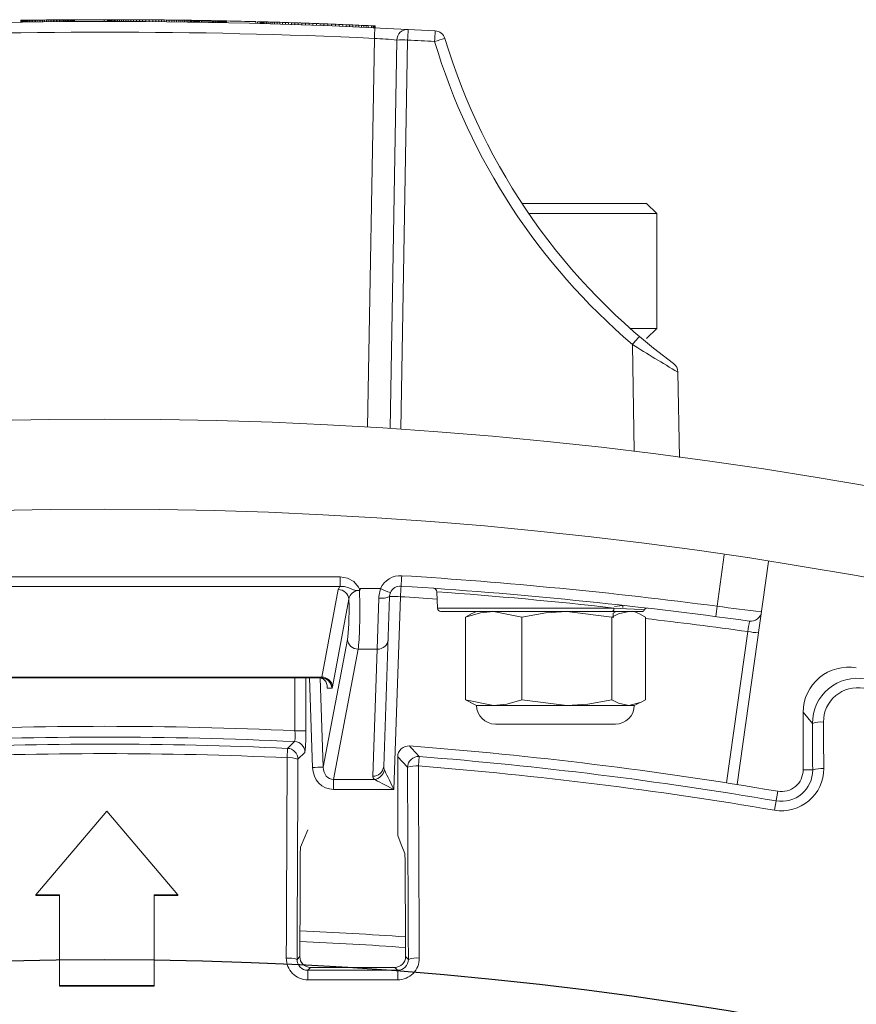
# Model space of a CAD drawing. Units: inches. Extents: x 0.5 to 17, y -0.1 to 10.5.
# Drawn here: x 3.1 to 3.2, y 6.7 to 6.7 of the extents above; entities that cross this region are included whole.
import ezdxf

# ---------------------------------------------------------------- set-up
doc = ezdxf.new("R2010")
doc.units = ezdxf.units.IN
doc.header["$LTSCALE"] = 0.25
doc.header["$MEASUREMENT"] = 0
doc.layers.add('TANK', color=4, linetype='Continuous')

msp = doc.modelspace()

# ---------------------------------------------------------------- linework, layer by layer
at = {"linetype": 'Continuous', "lineweight": 18}
for p, q in [((3.11718978785893, 6.727869937376698), (3.11719262919226, 6.727869978481346)), ((3.11718978785893, 6.727765770710032), (3.11718978785893, 6.727869937376698)), ((3.11719262919226, 6.727869978481346), (3.117202573858926, 6.727870122158301)), ((3.11719262919226, 6.72776581181468), (3.11719262919226, 6.727869978481346)), ((3.117202573858926, 6.727870122158301), (3.117219621858926, 6.727870367776536)), ((3.117202573858926, 6.727765955491636), (3.117202573858926, 6.727870122158301)), ((3.117219621858926, 6.727870367776536), (3.117242352525594, 6.727870693921317)), ((3.117219621858926, 6.727766201109868), (3.117219621858926, 6.727870367776536)), ((3.117242352525594, 6.727870693921317), (3.117269345192259, 6.72787107921999)), ((3.117242352525594, 6.727766527254651), (3.117242352525594, 6.727870693921317)), ((3.117269345192259, 6.72787107921999), (3.117306282525593, 6.727871602955093)), ((3.117269345192259, 6.727766912553324), (3.117269345192259, 6.72787107921999)), ((3.117306282525593, 6.727871602955093), (3.117347481858928, 6.7278721823284)), ((3.117306282525593, 6.727767436288424), (3.117306282525593, 6.727871602955093)), ((3.117347481858928, 6.7278721823284), (3.117395784525595, 6.727872855157258)), ((3.117347481858928, 6.727768015661734), (3.117347481858928, 6.7278721823284)), ((3.117395784525595, 6.727872855157258), (3.117448349192262, 6.72787357945966)), ((3.117395784525595, 6.727768688490591), (3.117395784525595, 6.727872855157258)), ((3.117448349192262, 6.72787357945966), (3.117508017192261, 6.727874391670784)), ((3.117448349192262, 6.727769412792995), (3.117448349192262, 6.72787357945966)), ((3.117508017192261, 6.727874391670784), (3.117570526525594, 6.727875231188479)), ((3.117508017192261, 6.727770225004118), (3.117508017192261, 6.727874391670784)), ((3.117570526525594, 6.727771064521813), (3.117570526525594, 6.727875231188479)), ((3.117638718525594, 6.727771967090219), (3.117638718525594, 6.727876133756888)), ((3.117711172525592, 6.727877077564843), (3.117786467858927, 6.727878041822839)), ((3.117711172525592, 6.727772910898177), (3.117711172525592, 6.727877077564843)), ((3.117786467858927, 6.727878041822839), (3.117867445858927, 6.727879060015566)), ((3.117786467858927, 6.727773875156171), (3.117786467858927, 6.727878041822839)), ((3.117867445858927, 6.727879060015566), (3.117951265192261, 6.72788009337039)), ((3.117867445858927, 6.7277748933489), (3.117867445858927, 6.727879060015566)), ((3.117951265192261, 6.72788009337039), (3.118037925858928, 6.727881139760203)), ((3.117951265192261, 6.727775926703724), (3.117951265192261, 6.72788009337039)), ((3.118037925858928, 6.727881139760203), (3.118134531192261, 6.72788227987106)), ((3.118037925858928, 6.727776973093536), (3.118037925858928, 6.727881139760203)), ((3.118134531192261, 6.72788227987106), (3.118235398525595, 6.727883440628687)), ((3.118134531192261, 6.727778113204394), (3.118134531192261, 6.72788227987106)), ((3.118235398525595, 6.727883440628687), (3.118339107192259, 6.727884602499845)), ((3.118235398525595, 6.72777927396202), (3.118235398525595, 6.727883440628687)), ((3.118339107192259, 6.727884602499845), (3.118445657192261, 6.727885762852899)), ((3.118339107192259, 6.72778043583318), (3.118339107192259, 6.727884602499845)), ((3.118445657192261, 6.727885762852899), (3.118553627858926, 6.727886904197788)), ((3.118445657192261, 6.727781596186233), (3.118445657192261, 6.727885762852899)), ((3.118553627858926, 6.727886904197788), (3.118663019192258, 6.727888025164823)), ((3.118553627858926, 6.727782737531118), (3.118553627858926, 6.727886904197788)), ((3.118663019192258, 6.727888025164823), (3.118773831192261, 6.727889124366309)), ((3.118663019192258, 6.727783858498156), (3.118663019192258, 6.727888025164823)), ((3.118773831192261, 6.727889124366309), (3.118874698525595, 6.72789009313794)), ((3.118773831192261, 6.727784957699643), (3.118773831192261, 6.727889124366309)), ((3.118874698525595, 6.72789009313794), (3.118971303858928, 6.727890992578202)), ((3.118874698525595, 6.727785926471274), (3.118874698525595, 6.72789009313794)), ((3.118971303858928, 6.727890992578202), (3.119065067858926, 6.727891838993861)), ((3.118971303858928, 6.727786825911537), (3.118971303858928, 6.727890992578202)), ((3.119065067858926, 6.727891838993861), (3.119155990525595, 6.727892634764547)), ((3.119065067858926, 6.727787672327195), (3.119065067858926, 6.727891838993861)), ((3.119155990525595, 6.727892634764547), (3.119245492525593, 6.727893394063855)), ((3.119155990525595, 6.727788468097881), (3.119155990525595, 6.727892634764547)), ((3.119245492525593, 6.727893394063855), (3.119332153192261, 6.727894106534002)), ((3.119245492525593, 6.72778922739719), (3.119245492525593, 6.727893394063855)), ((3.119332153192261, 6.727894106534002), (3.119415972525594, 6.72789477437426)), ((3.119332153192261, 6.727789939867337), (3.119332153192261, 6.727894106534002)), ((3.119415972525594, 6.72789477437426), (3.119496950525591, 6.727895399711765)), ((3.119415972525594, 6.727790607707592), (3.119415972525594, 6.72789477437426)), ((3.119496950525591, 6.727895399711765), (3.11957508719226, 6.727895984601528)), ((3.119496950525591, 6.727791233045096), (3.119496950525591, 6.727895399711765)), ((3.11957508719226, 6.727895984601528), (3.119650382525595, 6.727896531026434)), ((3.11957508719226, 6.72779181793486), (3.11957508719226, 6.727895984601528)), ((3.119650382525595, 6.727792364359768), (3.119650382525595, 6.727896531026434)), ((3.119721415858926, 6.727792864383321), (3.119721415858926, 6.727897031049987)), ((3.119791028525594, 6.727897506499749), (3.119857799858927, 6.727897948988555)), ((3.119791028525594, 6.727793339833084), (3.119791028525594, 6.727897506499749)), ((3.119857799858927, 6.727897948988555), (3.119923150525594, 6.727898369210889)), ((3.119857799858927, 6.727793782321886), (3.119857799858927, 6.727897948988555)), ((3.119923150525594, 6.727898369210889), (3.11998850119226, 6.727898776719648)), ((3.119923150525594, 6.727794202544223), (3.119923150525594, 6.727898369210889)), ((3.11998850119226, 6.727898776719648), (3.120051010525593, 6.727899154614237)), ((3.11998850119226, 6.727794610052984), (3.11998850119226, 6.727898776719648)), ((3.120051010525593, 6.727899154614237), (3.120112099192259, 6.727899512681851)), ((3.120051010525593, 6.727794987947568), (3.120051010525593, 6.727899154614237)), ((3.120112099192259, 6.727899512681851), (3.120168925858927, 6.727899835794317)), ((3.120112099192259, 6.727795346015184), (3.120112099192259, 6.727899512681851)), ((3.120168925858927, 6.727899835794317), (3.120224331858925, 6.727900141573297)), ((3.120168925858927, 6.727795669127651), (3.120168925858927, 6.727899835794317)), ((3.120224331858925, 6.727900141573297), (3.120276896525592, 6.727900423223761)), ((3.120224331858925, 6.727795974906632), (3.120224331858925, 6.727900141573297)), ((3.120295365192259, 6.727900520229369), (3.120276896525592, 6.727900423223761)), ((3.120276896525592, 6.727796256557095), (3.120276896525592, 6.727900423223761)), ((3.120295365192259, 6.727796353562701), (3.120295365192259, 6.727900520229369)), ((3.121994482525594, 6.727800934351105), (3.121994482525594, 6.727905101017772)), ((3.122199058525592, 6.727800906233923), (3.122199058525592, 6.72790507290059)), ((3.122199058525592, 6.72790507290059), (3.122203320525593, 6.727905070990063)), ((3.122203320525593, 6.727800904323398), (3.122203320525593, 6.727905070990063)), ((3.122203320525593, 6.727905070990063), (3.122213265192261, 6.727905066321891)), ((3.122213265192261, 6.727800899655225), (3.122213265192261, 6.727905066321891)), ((3.122213265192261, 6.727905066321891), (3.122231733858928, 6.727905056871395)), ((3.122231733858928, 6.727800890204725), (3.122231733858928, 6.727905056871395)), ((3.122231733858928, 6.727905056871395), (3.122257305858927, 6.727905042109871)), ((3.122257305858927, 6.727800875443206), (3.122257305858927, 6.727905042109871)), ((3.122257305858927, 6.727905042109871), (3.12228998119226, 6.72790502041518)), ((3.12228998119226, 6.727800853748515), (3.12228998119226, 6.72790502041518)), ((3.12228998119226, 6.72790502041518), (3.122334021858926, 6.727904986145854)), ((3.122334021858926, 6.727800819479189), (3.122334021858926, 6.727904986145854)), ((3.122334021858926, 6.727904986145854), (3.122385165858926, 6.727904939103634)), ((3.122385165858926, 6.727800772436964), (3.122385165858926, 6.727904939103634)), ((3.122385165858926, 6.727904939103634), (3.122446254525592, 6.727904872709799)), ((3.122446254525592, 6.727800706043133), (3.122446254525592, 6.727904872709799)), ((3.122515867192259, 6.727800616843112), (3.122515867192259, 6.727904783509778)), ((3.122515867192259, 6.727904783509778), (3.122594003858925, 6.727904666204533)), ((3.122594003858925, 6.727800499537867), (3.122594003858925, 6.727904666204533)), ((3.122594003858925, 6.727904666204533), (3.122680664525593, 6.727904514846162)), ((3.122680664525593, 6.727800348179493), (3.122680664525593, 6.727904514846162)), ((3.122680664525593, 6.727904514846162), (3.122777269858926, 6.727904319767811)), ((3.122777269858926, 6.727800153101145), (3.122777269858926, 6.727904319767811)), ((3.122777269858926, 6.727904319767811), (3.12288239919226, 6.727904075910703)), ((3.12288239919226, 6.727799909244034), (3.12288239919226, 6.727904075910703)), ((3.12288239919226, 6.727904075910703), (3.12299747319226, 6.727903771270809)), ((3.12299747319226, 6.727799604604143), (3.12299747319226, 6.727903771270809)), ((3.12299747319226, 6.727903771270809), (3.123122491858926, 6.727903395628398)), ((3.123122491858926, 6.727799228961732), (3.123122491858926, 6.727903395628398)), ((3.123122491858926, 6.727903395628398), (3.123256034525593, 6.727902942981259)), ((3.123256034525593, 6.727798776314593), (3.123256034525593, 6.727902942981259)), ((3.123256034525593, 6.727902942981259), (3.123399521858925, 6.727902397461974)), ((3.123399521858925, 6.727798230795307), (3.123399521858925, 6.727902397461974)), ((3.123399521858925, 6.727902397461974), (3.123545850525591, 6.727901778019333)), ((3.123545850525591, 6.727797611352663), (3.123545850525591, 6.727901778019333)), ((3.123545850525591, 6.727901778019333), (3.123700703192259, 6.727901053074787)), ((3.123700703192259, 6.727796886408122), (3.123700703192259, 6.727901053074787)), ((3.123700703192259, 6.727901053074787), (3.123864079858926, 6.727900210839906)), ((3.123864079858926, 6.727796044173238), (3.123864079858926, 6.727900210839906)), ((3.123864079858926, 6.727900210839906), (3.124037401192258, 6.727899230477883)), ((3.124037401192258, 6.727795063811217), (3.124037401192258, 6.727899230477883)), ((3.124037401192258, 6.727899230477883), (3.124220667192258, 6.727898096594841)), ((3.124220667192258, 6.727793929928175), (3.124220667192258, 6.727898096594841)), ((3.124220667192258, 6.727898096594841), (3.12441245719226, 6.727896802904758)), ((3.12441245719226, 6.727792636238092), (3.12441245719226, 6.727896802904758)), ((3.12441245719226, 6.727896802904758), (3.124614191858925, 6.727895323967413)), ((3.124614191858925, 6.727791157300747), (3.124614191858925, 6.727895323967413)), ((3.124614191858925, 6.727895323967413), (3.12482445052559, 6.727893653597973)), ((3.12482445052559, 6.727789486931306), (3.12482445052559, 6.727893653597973)), ((3.12482445052559, 6.727893653597973), (3.124992089192261, 6.727892227518705)), ((3.124992089192261, 6.727788060852037), (3.124992089192261, 6.727892227518705)), ((3.124992089192261, 6.727892227518705), (3.125154045192261, 6.727890770322919)), ((3.125154045192261, 6.727786603656251), (3.125154045192261, 6.727890770322919)), ((3.125154045192261, 6.727890770322919), (3.125313159858926, 6.727889262645696)), ((3.125313159858926, 6.72778509597903), (3.125313159858926, 6.727889262645696)), ((3.125313159858926, 6.727889262645696), (3.125466591858928, 6.727887737429618)), ((3.125466591858928, 6.727783570762951), (3.125466591858928, 6.727887737429618)), ((3.125466591858928, 6.727887737429618), (3.125614341192257, 6.727886202461182)), ((3.125614341192257, 6.727782035794517), (3.125614341192257, 6.727886202461182)), ((3.125614341192257, 6.727886202461182), (3.125766352525591, 6.727884555382669)), ((3.125766352525591, 6.727780388716003), (3.125766352525591, 6.727884555382669)), ((3.125766352525591, 6.727884555382669), (3.125911260525594, 6.727882921220021)), ((3.125911260525594, 6.727778754553355), (3.125911260525594, 6.727882921220021)), ((3.125911260525594, 6.727882921220021), (3.126050485858926, 6.727881292252674)), ((3.126050485858926, 6.727777125586008), (3.126050485858926, 6.727881292252674)), ((3.126050485858926, 6.727881292252674), (3.126184028525593, 6.727879675546577)), ((3.126184028525593, 6.727775508879911), (3.126184028525593, 6.727879675546577)), ((3.126184028525593, 6.727879675546577), (3.126310467858925, 6.727878095898689)), ((3.126310467858925, 6.727773929232021), (3.126310467858925, 6.727878095898689)), ((3.126310467858925, 6.727878095898689), (3.126429803858926, 6.727876561330819)), ((3.126429803858926, 6.727772394664154), (3.126429803858926, 6.727876561330819)), ((3.126429803858926, 6.727876561330819), (3.126542036525592, 6.727875079414274)), ((3.126542036525592, 6.727770912747609), (3.126542036525592, 6.727875079414274)), ((3.126542036525592, 6.727875079414274), (3.12664574519226, 6.72787367670735)), ((3.12664574519226, 6.727769510040686), (3.12664574519226, 6.72787367670735)), ((3.12664574519226, 6.72787367670735), (3.12674377119226, 6.727872321419905)), ((3.12674377119226, 6.727768154753238), (3.12674377119226, 6.727872321419905)), ((3.12674377119226, 6.727872321419905), (3.126833273192258, 6.727871058995202)), ((3.126833273192258, 6.727766892328535), (3.126833273192258, 6.727871058995202)), ((3.126833273192258, 6.727871058995202), (3.126915671858928, 6.727869875674652)), ((3.126915671858928, 6.727765709007986), (3.126915671858928, 6.727869875674652)), ((3.126989546525593, 6.727764630911787), (3.126989546525593, 6.727868797578452)), ((3.127060579858927, 6.727763578955603), (3.127060579858927, 6.727867745622269)), ((3.127060579858927, 6.727867745622269), (3.127120247858926, 6.727866850367857)), ((3.127120247858926, 6.727762683701192), (3.127120247858926, 6.727866850367857)), ((3.127120247858926, 6.727866850367857), (3.127171391858926, 6.727866074568899)), ((3.127171391858926, 6.727761907902233), (3.127171391858926, 6.727866074568899)), ((3.127171391858926, 6.727866074568899), (3.127211170525594, 6.727865465784719)), ((3.127211170525594, 6.727761299118053), (3.127211170525594, 6.727865465784719)), ((3.127211170525594, 6.727865465784719), (3.127239583858927, 6.727865028054043)), ((3.127239583858927, 6.727760861387374), (3.127239583858927, 6.727865028054043)), ((3.127239583858927, 6.727865028054043), (3.127245266525595, 6.72786494018673)), ((3.127245266525595, 6.727760773552755), (3.127245266525595, 6.727864940219423)), ((3.127245266525595, 6.727864940219423), (3.127300672525596, 6.727864078792403)), ((3.127300672525596, 6.727759912125734), (3.127300672525596, 6.727864078792403)), ((3.127300672525596, 6.727864078792403), (3.127356078525594, 6.727863208223948)), ((3.127356078525594, 6.727759041557283), (3.127356078525594, 6.727863208223948)), ((3.127356078525594, 6.727863208223948), (3.127412905192262, 6.727862305837121)), ((3.127412905192262, 6.727758139170456), (3.127412905192262, 6.727862305837121)), ((3.127412905192262, 6.727862305837121), (3.12746831119226, 6.727861416751192)), ((3.12746831119226, 6.727757250084522), (3.12746831119226, 6.727861416751192)), ((3.12746831119226, 6.727861416751192), (3.127516613858926, 6.727860634191869)), ((3.127516613858926, 6.727756467525204), (3.127516613858926, 6.727860634191869)), ((3.127516613858926, 6.727860634191869), (3.127613219192259, 6.727859048229348)), ((3.127613219192259, 6.727754881562683), (3.127613219192259, 6.727859048229348)), ((3.127613219192259, 6.727859048229348), (3.127661521858926, 6.727858244826052)), ((3.127661521858926, 6.727754078159385), (3.127661521858926, 6.727858244826052)), ((3.127661521858926, 6.727858244826052), (3.127760968525592, 6.727856568882315)), ((3.127760968525592, 6.727752402215649), (3.127760968525592, 6.727856568882315)), ((3.127760968525592, 6.727856568882315), (3.127851891192261, 6.727855010817672)), ((3.127851891192261, 6.727750844151006), (3.127851891192261, 6.727855010817672)), ((3.127851891192261, 6.727855010817672), (3.127939972525592, 6.727853477965022)), ((3.127939972525592, 6.727749311298356), (3.127939972525592, 6.727853477965022)), ((3.127939972525592, 6.727853477965022), (3.128023791858926, 6.727851997827417)), ((3.128023791858926, 6.727747831160752), (3.128023791858926, 6.727851997827417)), ((3.128023791858926, 6.727851997827417), (3.128104769858925, 6.727850547992285)), ((3.128104769858925, 6.72774638132562), (3.128104769858925, 6.727850547992285)), ((3.128104769858925, 6.727850547992285), (3.128182906525591, 6.727849130515078)), ((3.128182906525591, 6.727744963848409), (3.128182906525591, 6.727849130515078)), ((3.128182906525591, 6.727849130515078), (3.128258201858927, 6.727847747379162)), ((3.128258201858927, 6.727743580712497), (3.128258201858927, 6.727847747379162)), ((3.128330655858928, 6.727742233829158), (3.128330655858928, 6.727846400495827)), ((3.128400268525592, 6.727740925037597), (3.128400268525592, 6.727845091704264)), ((3.128400268525592, 6.727845091704264), (3.128467039858926, 6.727843822771577)), ((3.128467039858926, 6.727739656104911), (3.128467039858926, 6.727843822771577)), ((3.128467039858926, 6.727843822771577), (3.128530969858925, 6.727842595392776)), ((3.128530969858925, 6.727738428726109), (3.128530969858925, 6.727842595392776)), ((3.128530969858925, 6.727842595392776), (3.128592058525594, 6.727841411190767)), ((3.128592058525594, 6.727737244524099), (3.128592058525594, 6.727841411190767)), ((3.128592058525594, 6.727841411190767), (3.128650305858926, 6.727840271716353)), ((3.128650305858926, 6.727736105049688), (3.128650305858926, 6.727840271716353)), ((3.128650305858926, 6.727840271716353), (3.128705711858927, 6.727839178448241)), ((3.128705711858927, 6.727735011781575), (3.128705711858927, 6.727839178448241)), ((3.128705711858927, 6.727839178448241), (3.128759697192258, 6.727838104417845)), ((3.128759697192258, 6.727733937751179), (3.128759697192258, 6.727838104417845)), ((3.128759697192258, 6.727838104417845), (3.12881510319226, 6.727836993097162)), ((3.12881510319226, 6.727732826430496), (3.12881510319226, 6.727836993097162)), ((3.12881510319226, 6.727836993097162), (3.128867667858927, 6.727835930314973)), ((3.128867667858927, 6.727731763648308), (3.128867667858927, 6.727835930314973)), ((3.128867667858927, 6.727835930314973), (3.128918811858927, 6.727834888357313)), ((3.128918811858927, 6.727730721690644), (3.128918811858927, 6.727834888357313)), ((3.128918811858927, 6.727834888357313), (3.128967114525594, 6.72783389713225)), ((3.128967114525594, 6.727729730465582), (3.128967114525594, 6.72783389713225)), ((3.128967114525594, 6.72783389713225), (3.129013996525593, 6.727832928414859)), ((3.129013996525593, 6.727728761748191), (3.129013996525593, 6.727832928414859)), ((3.129013996525593, 6.727832928414859), (3.129059457858926, 6.727831982800248)), ((3.129059457858926, 6.727727816133583), (3.129059457858926, 6.727831982800248)), ((3.129077926525593, 6.727831596885844), (3.129059457858926, 6.727831982800248)), ((3.129077926525593, 6.727727430219178), (3.129077926525593, 6.727831596885844)), ((3.130768519858925, 6.727687800512451), (3.130768519858925, 6.727791967179119)), ((3.130865125192262, 6.727685278756329), (3.130865125192262, 6.727789445422999)), ((3.131031343192259, 6.727680874763879), (3.131031343192259, 6.727785041430545)), ((3.131031343192259, 6.727785041430545), (3.131042708525595, 6.727784737295696)), ((3.131042708525595, 6.727680570629031), (3.131042708525595, 6.727784737295696)), ((3.131042708525595, 6.727784737295696), (3.131068280525593, 6.727784051584918)), ((3.131068280525593, 6.727679884918249), (3.131068280525593, 6.727784051584918)), ((3.131068280525593, 6.727784051584918), (3.131106638525594, 6.727783019364971)), ((3.131106638525594, 6.727678852698303), (3.131106638525594, 6.727783019364971)), ((3.131106638525594, 6.727783019364971), (3.131157782525595, 6.727781636251257)), ((3.131157782525595, 6.727677469584591), (3.131157782525595, 6.727781636251257)), ((3.131157782525595, 6.727781636251257), (3.131221712525594, 6.727779896397545)), ((3.131221712525594, 6.727675729730876), (3.131221712525594, 6.727779896397545)), ((3.131221712525594, 6.727779896397545), (3.131298428525593, 6.727777792495868)), ((3.131298428525593, 6.7276736258292), (3.131298428525593, 6.727777792495868)), ((3.131298428525593, 6.727777792495868), (3.131386509858924, 6.727775355275885)), ((3.131386509858924, 6.727671188609217), (3.131386509858924, 6.727775355275885)), ((3.131386509858924, 6.727775355275885), (3.131485956525591, 6.727772575786985)), ((3.131485956525591, 6.727668409120318), (3.131485956525591, 6.727772575786985)), ((3.131485956525591, 6.727772575786985), (3.131596768525593, 6.72776944392325)), ((3.131596768525593, 6.727665277256583), (3.131596768525593, 6.72776944392325)), ((3.131596768525593, 6.72776944392325), (3.131718945858925, 6.727765948423286)), ((3.131718945858925, 6.727661781756622), (3.131718945858925, 6.727765948423286)), ((3.131718945858925, 6.727765948423286), (3.131852488525595, 6.727762076870063)), ((3.131852488525595, 6.727657910203397), (3.131852488525595, 6.727762076870063)), ((3.131852488525595, 6.727762076870063), (3.131997396525595, 6.727757815690698)), ((3.131997396525595, 6.727653649024033), (3.131997396525595, 6.727757815690698)), ((3.131997396525595, 6.727757815690698), (3.132150828525592, 6.72775323563389)), ((3.132150828525592, 6.727649068967223), (3.132150828525592, 6.72775323563389)), ((3.132150828525592, 6.72775323563389), (3.132315625858926, 6.727748238152362)), ((3.132315625858926, 6.727644071485694), (3.132315625858926, 6.727748238152362)), ((3.132315625858926, 6.727748238152362), (3.132479002525596, 6.727743203840163)), ((3.132479002525596, 6.727639037173495), (3.132479002525596, 6.727743203840163)), ((3.132479002525596, 6.727743203840163), (3.132652323858927, 6.727737776108934)), ((3.132652323858927, 6.727633609442265), (3.132652323858927, 6.727737776108934)), ((3.132652323858927, 6.727737776108934), (3.132832748525594, 6.727732030792929)), ((3.132832748525594, 6.727627864126261), (3.132832748525594, 6.727732030792929)), ((3.132832748525594, 6.727732030792929), (3.133021697192259, 6.727725910006504)), ((3.133021697192259, 6.727621743339839), (3.133021697192259, 6.727725910006504)), ((3.133021697192259, 6.727725910006504), (3.133217749192259, 6.727719446592721)), ((3.133121143858926, 6.72772264578551), (3.133199280525591, 6.727720060354489)), ((3.133217749192259, 6.727615279926056), (3.133217749192259, 6.727719446592721)), ((3.133217749192259, 6.727719446592721), (3.133429428525595, 6.727712339307)), ((3.133281679192262, 6.727717314179346), (3.133366919192259, 6.727714452004669)), ((3.133429428525595, 6.727608172640334), (3.133429428525595, 6.727712339307)), ((3.133429428525595, 6.727712339307), (3.133641107858928, 6.72770509840902)), ((3.133455000525593, 6.727711471663392), (3.133547343858925, 6.727708322271319)), ((3.133547343858925, 6.727708322271319), (3.133636845858927, 6.727705245516975)), ((3.133641107858928, 6.727600931742354), (3.133641107858928, 6.72770509840902)), ((3.133641107858928, 6.72770509840902), (3.133854207858928, 6.7276976739453)), ((3.133727768525596, 6.727702095465342), (3.133821532525594, 6.727698821153722)), ((3.133854207858928, 6.727593507278633), (3.133854207858928, 6.7276976739453)), ((3.133854207858928, 6.7276976739453), (3.134067307858928, 6.727690114052105)), ((3.133918137858927, 6.727695420197849), (3.13401474319226, 6.727691991409156)), ((3.134067307858928, 6.727585947385435), (3.134067307858928, 6.727690114052105)), ((3.134067307858928, 6.727690114052105), (3.134278987192261, 6.727682470470966)), ((3.134114189858927, 6.727688432700059), (3.134215057192261, 6.727684793021225)), ((3.134278987192261, 6.727578303804299), (3.134278987192261, 6.727682470470966)), ((3.134278987192261, 6.727682470470966), (3.134490666525593, 6.727674693241902)), ((3.134317345192262, 6.727681071089477), (3.134419633192259, 6.72767731795015)), ((3.134490666525593, 6.727570526575237), (3.134490666525593, 6.727674693241902)), ((3.134490666525593, 6.727674693241902), (3.134699504525596, 6.727666889427049)), ((3.134523341858927, 6.727673480822069), (3.134625629858927, 6.727669664830962)), ((3.134699504525596, 6.727562722760384), (3.134699504525596, 6.727666889427049)), ((3.134699504525596, 6.727666889427049), (3.134926811192258, 6.727658247609131)), ((3.134729338525592, 6.727665763975978), (3.134833047192259, 6.727661831036129)), ((3.134926811192258, 6.727554080942467), (3.134926811192258, 6.727658247609131)), ((3.134926811192258, 6.727658247609131), (3.135151276525594, 6.727649562549175)), ((3.13493533519226, 6.727657920542473), (3.135051829858927, 6.727653428906615)), ((3.135151276525594, 6.72754539588251), (3.135151276525594, 6.727649562549175)), ((3.135151276525594, 6.727649562549175), (3.135371479858925, 6.727640896324679)), ((3.135162641858926, 6.727649118801011), (3.135267771192261, 6.727644995860447)), ((3.135267771192261, 6.727644995860447), (3.135367217858928, 6.727641065431071)), ((3.135371479858925, 6.727536729658015), (3.135371479858925, 6.727640896324679)), ((3.135371479858925, 6.727640896324679), (3.135586000525596, 6.72763231461522)), ((3.13545956119226, 6.727637389324562), (3.135546221858927, 6.727633916296194)), ((3.135586000525596, 6.727528147948553), (3.135586000525596, 6.72763231461522)), ((3.135586000525596, 6.72763231461522), (3.135794838525594, 6.727623828322794)), ((3.135794838525594, 6.727519661656128), (3.135794838525594, 6.727623828322794)), ((3.135794838525594, 6.727623828322794), (3.135996573192259, 6.727615507092683)), ((3.135996573192259, 6.727511340426015), (3.135996573192259, 6.727615507092683)), ((3.135996573192259, 6.727615507092683), (3.136191204525595, 6.727607363745434)), ((3.136191204525595, 6.727503197078767), (3.136191204525595, 6.727607363745434)), ((3.136191204525595, 6.727607363745434), (3.136377311858926, 6.727599471296866)), ((3.136377311858926, 6.727495304630201), (3.136377311858926, 6.727599471296866)), ((3.136377311858926, 6.727599471296866), (3.136554895192258, 6.727591843944636)), ((3.136554895192258, 6.727487677277971), (3.136554895192258, 6.727591843944636)), ((3.136554895192258, 6.727591843944636), (3.136721113192262, 6.727584619450216)), ((3.136721113192262, 6.727480452783549), (3.136721113192262, 6.727584619450216)), ((3.136721113192262, 6.727584619450216), (3.136875965858927, 6.727577814726383)), ((3.136875965858927, 6.727473648059718), (3.136875965858927, 6.727577814726383)), ((3.136875965858927, 6.727577814726383), (3.137018032525592, 6.727571508893709)), ((3.137018032525592, 6.72746734222704), (3.137018032525592, 6.727571508893709)), ((3.137018032525592, 6.727571508893709), (3.137150154525592, 6.727565590390144)), ((3.137150154525592, 6.727461423723478), (3.137150154525592, 6.727565590390144)), ((3.137150154525592, 6.727565590390144), (3.137268069858926, 6.727560264269554)), ((3.137268069858926, 6.727456097602889), (3.137268069858926, 6.727560264269554)), ((3.137268069858926, 6.72756013370412), (3.13746412185893, 6.727551316893116)), ((3.13746412185893, 6.727447150226451), (3.13746412185893, 6.727551316893116)), ((3.13746412185893, 6.727551316893116), (3.137549361858927, 6.727547390929813)), ((3.137549361858927, 6.727443224263144), (3.137549361858927, 6.727547390929813)), ((3.137549361858927, 6.727547390929813), (3.137607609192262, 6.727544695708996)), ((3.137607609192262, 6.72744052904233), (3.137607609192262, 6.727544695708996)), ((3.137607609192262, 6.727544695708996), (3.137647387858927, 6.727542849248009)), ((3.137647387858927, 6.727438682581343), (3.137647387858927, 6.727542849248009)), ((3.137647387858927, 6.727542849248009), (3.137670118525595, 6.727541792005801)), ((3.137670118525595, 6.727437625339132), (3.137670118525595, 6.727541792005801)), ((3.137670118525595, 6.727541792005801), (3.137675801192259, 6.727541527454148)), ((3.137675801192259, 6.727437360787483), (3.137675801192259, 6.727541527454148)), ((3.137232871239451, 6.704347934106244), (3.13762520894841, 6.72682494639866)), ((3.138533315813792, 6.704265411044967), (3.138925434672188, 6.72672988539699)), ((3.139550339481659, 6.72672988539699), (3.139157487051396, 6.7042233847406)), ((3.146161127823358, 6.717280105704717), (3.153365703025592, 6.717280105704717)), ((3.153951640525595, 6.716694168204721), (3.153365703025592, 6.717280105704717)), ((3.153951640525595, 6.716694168204721), (3.146554915047364, 6.716694168204721)), ((3.153951640525595, 6.710053543204719), (3.153951640525595, 6.716694168204721)), ((3.152416775390645, 6.710053543204719), (3.153951640525595, 6.710053543204719)), ((3.153365703025592, 6.709467605704719), (3.153951640525595, 6.710053543204719)), ((3.1526493011668, 6.702929735565873), (3.152541115280709, 6.709127700828929)), ((3.155172748678638, 6.707531410091949), (3.155258932192261, 6.702593959903356)), ((3.157440490740381, 6.693992353518833), (3.157858672111626, 6.696967868586253)), ((3.160420470467098, 6.696575185420836), (3.158608018561228, 6.683678920006503)), ((3.108461019148219, 6.695691353792112), (3.135640178569634, 6.695691353792112)), ((3.135640178569634, 6.695131193424912), (3.108461019148219, 6.695131193424912)), ((3.135640178569634, 6.695691353792112), (3.135640178569634, 6.695131193424912)), ((3.134581072302495, 6.68989405684229), (3.135534327327864, 6.694954565936033)), ((3.13679507544969, 6.695010588886205), (3.137985646440651, 6.695010588886205)), ((3.141234798137269, 6.694830118941154), (3.141267787564995, 6.693885425333114)), ((3.136156569729859, 6.694394405568833), (3.135203314704494, 6.689333896475091)), ((3.137795125583306, 6.691509586591208), (3.137881870561408, 6.694466790357804)), ((3.138506489828295, 6.694553798122349), (3.13816309816465, 6.68472034746702)), ((3.139131109095182, 6.694542893690933), (3.138742050449196, 6.68340171176256)), ((3.151998515525595, 6.693915162233451), (3.151998515525595, 6.694041907990736)), ((3.141267787564995, 6.693885425333114), (3.151478450485346, 6.693885425333118)), ((3.153110323421952, 6.693684362728262), (3.141475993987292, 6.693684362728262)), ((3.142886305564392, 6.69335560861344), (3.143202380500945, 6.693522862927566)), ((3.143534973858927, 6.693684362728262), (3.143190508390596, 6.693523735842411)), ((3.146154411846407, 6.69335560861344), (3.1445203587054, 6.693684362728262)), ((3.151360371807609, 6.69335560861344), (3.148757391827008, 6.693684362728262)), ((3.151429287932583, 6.693580373382698), (3.151608809208774, 6.693684362728262)), ((3.151434696861951, 6.693328942667716), (3.151434696861951, 6.693583506554638)), ((3.152994022660593, 6.693523735842411), (3.152649557192262, 6.693684362728262)), ((3.142886305564392, 6.688587769620866), (3.142886305564392, 6.69335560861344)), ((3.146154411846407, 6.688587769620866), (3.146154411846407, 6.69335560861344)), ((3.151360371807609, 6.688587769620866), (3.151360371807609, 6.69335560861344)), ((3.153298225486797, 6.688587769620866), (3.153298225486797, 6.69335560861344)), ((3.157991886492237, 6.683774815117771), (3.159221535386155, 6.692524221626704)), ((3.134670364682485, 6.684677419633341), (3.136062867500133, 6.692069746958409)), ((3.136685109902132, 6.691509586591208), (3.135265390679564, 6.683972776561175)), ((3.137795125583306, 6.691509586591208), (3.136685109902132, 6.691509586591208)), ((3.137538478897767, 6.684160187099823), (3.137795125583306, 6.691509586591208)), ((3.109520125415354, 6.68989405684229), (3.134581072302495, 6.68989405684229)), ((3.134544213648685, 6.689851029394926), (3.109556984069169, 6.689851029394926)), ((3.133029384118846, 6.686787692373826), (3.133029384118846, 6.689851029394926)), ((3.133654003385733, 6.689851029394926), (3.133654003385733, 6.686787692373826)), ((3.134048122280486, 6.684666515201925), (3.133874300861319, 6.689851029394926)), ((3.134497327350804, 6.689838547107188), (3.134670364682485, 6.684677419633341)), ((3.135166456050683, 6.689247841580367), (3.134906100045857, 6.689247841580367)), ((3.142886305564392, 6.688587769620866), (3.1445203587054, 6.68825901550604)), ((3.143202380500945, 6.688420515306737), (3.142886305564392, 6.688587769620866)), ((3.143190508390596, 6.688419642391895), (3.143534973858927, 6.68825901550604)), ((3.146154411846407, 6.688587769620866), (3.148757391827008, 6.68825901550604)), ((3.152649557192262, 6.68825901550604), (3.152994022660593, 6.688419642391895)), ((3.143534973858927, 6.68825901550604), (3.152649557192262, 6.68825901550604)), ((3.162415182192259, 6.687862361356216), (3.162415182192259, 6.684523877154367)), ((3.144620043303373, 6.687173946061597), (3.151564487747816, 6.687173946061597)), ((3.133654003385733, 6.686787692373826), (3.133029384118846, 6.686787692373826)), ((3.132583506317765, 6.685228323205275), (3.132608460320942, 6.685774219530066)), ((3.133611875820467, 6.685539048725026), (3.133204556787774, 6.685150251839843)), ((3.138977682192259, 6.685288233805601), (3.138977682192259, 6.680738644265819)), ((3.139542474263415, 6.684677987795264), (3.138977682192259, 6.685288233805601)), ((3.140216169086877, 6.685300676175046), (3.140173233905472, 6.684755899092291)), ((3.162967311877882, 6.684523877154367), (3.162415182192259, 6.684523877154367)), ((3.135265390679564, 6.683972776561175), (3.13762588844947, 6.683972776561175)), ((3.135265390679564, 6.68340171176256), (3.135265390679564, 6.683972776561175)), ((3.138742050449196, 6.68340171176256), (3.135265390679564, 6.68340171176256)), ((3.160768824326023, 6.682196122464891), (3.160955358768032, 6.683291613330893)), ((3.122152536387667, 6.682148694167655), (3.118050269148011, 6.677298320678935)), ((3.126268751217253, 6.67729797999834), (3.122152536387667, 6.682148694167655)), ((3.133362058786528, 6.680067632973826), (3.133769348858927, 6.681068588627865)), ((3.118050269148011, 6.677298320678935), (3.119417812859069, 6.677298571033145)), ((3.118050721675132, 6.677273196269969), (3.118050269924296, 6.677298321597049)), ((3.118050720898932, 6.677273195351957), (3.119418110063602, 6.677273445677876)), ((3.119417812859069, 6.677298571033145), (3.119415319340092, 6.672053931308522)), ((3.124889743431286, 6.672053706972959), (3.124892250058352, 6.677298345061543)), ((3.124891929155165, 6.677273219731813), (3.126268274067254, 6.677272854710082)), ((3.124892250058352, 6.677298345061543), (3.126268751217253, 6.67729797999834)), ((3.126268274067254, 6.677272854710082), (3.126268750416454, 6.677297979998588)), ((3.133154930293195, 6.673569563429417), (3.133317734318677, 6.673732367454898)), ((3.139427616467028, 6.673734047720382), (3.139589992924162, 6.67357167126325)), ((3.133939870051822, 6.673105264654274), (3.133774595322823, 6.67293998992527)), ((3.13897101045022, 6.672941415203418), (3.138805822880261, 6.673106602773377)), ((3.119415319340092, 6.672053931308522), (3.124889743431286, 6.672053706972959)), ((3.119415616938053, 6.67202939822216), (3.119415319340092, 6.672053931308522)), ((3.119415616938053, 6.67202939822216), (3.124889422701919, 6.672029173911955)), ((3.124889422701919, 6.672029173911955), (3.124889743322026, 6.672053706972983))]:
    msp.add_line(p, q, dxfattribs=at)
at = {"linetype": 'Continuous', "lineweight": 18, "flags": 128}
for points in [[(3.117570526525594, 6.727875231188479), (3.117608714023032, 6.72787573833231), (3.117638718525594, 6.727876133756888)], [(3.117638718525594, 6.727876133756888), (3.117679292740526, 6.72787666421471), (3.117711172525592, 6.727877077564843)], [(3.119650382525595, 6.727896531026434), (3.119690161179246, 6.727896812890118), (3.119721415858926, 6.727897031049987)], [(3.119721415858926, 6.727897031049987), (3.119760398940134, 6.727897299079063), (3.119791028525594, 6.727897506499749)], [(3.122297084525592, 6.727905015278385), (3.12217295430268, 6.727905083422516), (3.121987379192262, 6.727905099756104)], [(3.122446254525592, 6.727904872709799), (3.122485237621216, 6.727904824534959), (3.122515867192259, 6.727904783509778)], [(3.126915671858928, 6.727869875674652), (3.126957041701484, 6.727869273942438), (3.126989546525593, 6.727868797578452)], [(3.126989546525593, 6.727868797578452), (3.127029325219677, 6.727868210333639), (3.127060579858927, 6.727867745622269)], [(3.128258201858927, 6.727847747379162), (3.128298776134734, 6.727846995050029), (3.128330655858928, 6.727846400495827)], [(3.128330655858928, 6.727846400495827), (3.128369638985692, 6.727845669350035), (3.128400268525592, 6.727845091704264)], [(3.135534327327864, 6.694954565936033), (3.135636010931972, 6.695127248355241), (3.135640178569634, 6.695131193424912)], [(3.135640178569634, 6.695691353792112), (3.136064165547268, 6.695620675176666), (3.136440413333805, 6.695411489196136), (3.136702840000236, 6.695095175465763), (3.136756054973002, 6.694971019379796), (3.136761840399714, 6.694954053682455), (3.136765537291442, 6.694945165916828), (3.13676678658441, 6.69494377211419), (3.136768590037985, 6.694944251916659), (3.136770341751738, 6.694946887511562), (3.136775136674803, 6.694958392647603), (3.136792730507025, 6.695004832846422), (3.13679507544969, 6.695010588886205)], [(3.136786532199341, 6.694906580095753), (3.136774118040513, 6.694906618185917), (3.136759753385814, 6.694906616267324), (3.136745992936721, 6.694906562023551), (3.136717875123757, 6.694906289601379), (3.136701826625409, 6.694906051663067), (3.136621781139009, 6.694905166507292), (3.136566676417818, 6.694907701882444), (3.136412967531292, 6.694946020229297), (3.136142797090105, 6.695056939249145), (3.13588906227432, 6.695125049899842), (3.135640178569634, 6.695131193424912)], [(3.136786532199341, 6.694906580095753), (3.136770697781479, 6.694892151397651), (3.136767372692706, 6.694889079980557)], [(3.137881870561408, 6.694466790357804), (3.137886660408093, 6.69455494617004), (3.137985646440651, 6.695010588886205)], [(3.138558377767918, 6.694782193504277), (3.138508884751641, 6.694590823563489), (3.138506489828295, 6.694553798122349)], [(3.151515388723126, 6.69396689821854), (3.151974254932, 6.694027388603369), (3.15189630037494, 6.694057646100688)], [(3.1445203587054, 6.693684362728262), (3.143760100765963, 6.693609029357848), (3.142886305564392, 6.69335560861344)], [(3.148757391827008, 6.693684362728262), (3.147546331949709, 6.693609029357848), (3.146154411846407, 6.69335560861344)], [(3.152329298647203, 6.693684362728262), (3.151745948529076, 6.693559640528366), (3.151360371807609, 6.69335560861344)], [(3.151478450485346, 6.693885425333118), (3.152195420873408, 6.693844910645145), (3.153093695332135, 6.693793295554186), (3.153238933155382, 6.693784894030689)], [(3.153298225486797, 6.69335560861344), (3.153054258929931, 6.693494560730457), (3.152983431685165, 6.69351310402569)], [(3.134378762826543, 6.689851029394926), (3.134484995637042, 6.689841485894735), (3.134541148502951, 6.689828104028583), (3.134675524803956, 6.689766611333456), (3.134810583540037, 6.689635788385207), (3.134897281408936, 6.689414433172451), (3.134903940217956, 6.689349719190296), (3.134905433732186, 6.689277499165851), (3.134905583634382, 6.689265601818484), (3.13490582428912, 6.68925553043676), (3.134906100045857, 6.689247841580367)], [(3.1445203587054, 6.68825901550604), (3.145280616644836, 6.688334348876455), (3.146154411846407, 6.688587769620866)], [(3.148757391827008, 6.68825901550604), (3.149968451704307, 6.688334348876455), (3.151360371807609, 6.688587769620866)], [(3.151360371807609, 6.688587769620866), (3.151745948529076, 6.688383737705937), (3.152329298647203, 6.68825901550604)], [(3.152329298647203, 6.68825901550604), (3.153054258929931, 6.688448817503847), (3.153298225486797, 6.688587769620866)], [(3.162955460328742, 6.687212462303169), (3.162684757635166, 6.687538316668739), (3.162415182192259, 6.687862361356216)], [(3.162967311877882, 6.684523877154367), (3.162965837976028, 6.684859977552909), (3.162964361919279, 6.68519607018701), (3.162962883707685, 6.68553215504533), (3.162961403341289, 6.685868232116522), (3.16295992082015, 6.686204301389244), (3.162958436144311, 6.686540362852155), (3.162956949313827, 6.686876416493909), (3.162955460328742, 6.687212462303169)], [(3.163594155530124, 6.687291232630853), (3.163595645019882, 6.686955072922775), (3.163597132354312, 6.686618905379546), (3.163598617533363, 6.686282730012511), (3.163600100556987, 6.685946546833017), (3.163601581425134, 6.68561035585241), (3.163603060137753, 6.685274157082038), (3.163604536694795, 6.684937950533248), (3.163606011096206, 6.684601736217385)], [(3.132533863002866, 6.673643709655201), (3.132539928390795, 6.675092275789495), (3.132546033793989, 6.676540703898534), (3.132552179208627, 6.677988993074761), (3.132558364630857, 6.679437142410705), (3.132564590056795, 6.680885150998979), (3.132570855482548, 6.682333017932287), (3.132577160904191, 6.683780742303425), (3.132583506317765, 6.685228323205275)], [(3.133204556787774, 6.685150251839843), (3.133198213524171, 6.683703161412463), (3.133191910238956, 6.682255927564405), (3.133185646936077, 6.680808551202481), (3.133179423619456, 6.679361033233589), (3.133173240292994, 6.677913374564715), (3.133167096960573, 6.676465576102938), (3.133160993626031, 6.675017638755422), (3.133154930293195, 6.673569563429417)], [(3.139589992924162, 6.67357167126325), (3.139584181768974, 6.674960410010903), (3.139578333842028, 6.676349022019719), (3.139572449146687, 6.677737506490292), (3.139566527686345, 6.67912586262328), (3.139560569464404, 6.680514089619425), (3.139554574484297, 6.681902186679533), (3.139548542749477, 6.683290153004491), (3.139542474263415, 6.684677987795264)], [(3.140173233905472, 6.684755899092291), (3.140179304448377, 6.683367593911057), (3.140185338227585, 6.681979157151055), (3.140191335239617, 6.680590589611593), (3.140197295481027, 6.679201892092055), (3.140203218948383, 6.677813065391899), (3.14020910563827, 6.676424110310666), (3.140214955547304, 6.675035027647958), (3.140220768672112, 6.673645818203457)], [(3.138977682192259, 6.680738644265819), (3.139181033099423, 6.680212386209369), (3.139384972264661, 6.67968434341386)], [(3.133342299414391, 6.67952176497675), (3.133339193716576, 6.678798212834088), (3.133336098035176, 6.67807462545013), (3.133333012370684, 6.67735100293872), (3.133329936723577, 6.676627345413713), (3.133326871094336, 6.675903652988961), (3.133323815483454, 6.675179925778327), (3.133320769891409, 6.674456163895683), (3.133317734318677, 6.673732367454898)], [(3.139427616467028, 6.673734047720382), (3.139424786363811, 6.674409274976386), (3.139421947545365, 6.675084472194431), (3.139419100012084, 6.675759639282158), (3.139416243764355, 6.676434776147214), (3.139413378802569, 6.677109882697251), (3.13941050512712, 6.677784958839926), (3.1394076227384, 6.678460004482896), (3.139404731636798, 6.679135019533827)], [(3.133774595322823, 6.67293998992527), (3.134424153293441, 6.672940139804826), (3.135073709692051, 6.672940297764487), (3.135723264436127, 6.672940463804233), (3.136372817443149, 6.672940637924039), (3.137022368630593, 6.672940820123883), (3.137671917915931, 6.672941010403745), (3.138321465216649, 6.672941208763599), (3.13897101045022, 6.672941415203418)], [(3.133939870051822, 6.673105264654274), (3.134548119530411, 6.673105407056908), (3.135156367609497, 6.67310555656308), (3.135764614220975, 6.67310571317277), (3.136372859296728, 6.673105876885963), (3.136981102768647, 6.673106047702642), (3.137589344568614, 6.673106225622781), (3.138197584628525, 6.673106410646367), (3.138805822880261, 6.673106602773377)], [(3.138976745426937, 6.672390517551341), (3.138326980037565, 6.67239031104155), (3.137677212580346, 6.672390112614468), (3.137027443137828, 6.672389922270112), (3.13637767179257, 6.672389740008514), (3.135727898627106, 6.67238956582969), (3.135078123724007, 6.672389399733671), (3.134428347165805, 6.67238924172047), (3.133778569035069, 6.672389091790112)]]:
    msp.add_lwpolyline(points, dxfattribs=at)
at = {"linetype": 'Continuous', "lineweight": 18}
for radius in [0.2500000000000001, 0.2447916666666668]:
    msp.add_circle((3.122050598858927, 6.454809362728263), radius, dxfattribs=at)
for centre, radius, start, end in [((3.12205059885893, 6.391863439038053), 0.3359375000000003, 86.74208843498889, 93.25793389070398), ((3.12205059885893, 6.391967605704719), 0.3359375000000002, 90.00957091446705, 90.29936502693563), ((3.12205059885893, 6.391967605704719), 0.3359375000000003, 88.51294910034328, 88.8013675549692), ((3.12205059885893, 6.391967605704719), 0.3359375000000003, 88.44580790024843, 88.49646697677801), ((3.12205059885893, 6.391874346792075), 0.3353125, 87.33776520884294, 92.66223479115706), ((3.32564608048316, 6.718234243372983), 0.1882170244987484, 177.1970246403831, 177.3839662633597), ((3.139550339481659, 6.726718977642967), 0.0006250000000000454, 87.00841155098327, 178.999999999975), ((3.306842602499774, 6.718139075831117), 0.1675126958612946, 176.8502749726521, 177.0603234126763), ((3.294699693384526, 6.718054020915583), 0.1538331374023477, 176.5698889566445, 176.7986169528582), ((3.141106625448767, 6.726634017952714), 0.0006250000000003535, 16.75201740789837, 86.74208843498889), ((3.136125636879861, 6.69737444732549), 0.0294886522589197, 84.55185024627671, 87.08510840551415), ((3.13923788707692, 6.717775171728679), 0.008960163133931384, 88.00161738028144, 91.99838261965989), ((3.12205059885893, 6.391874346792075), 0.3353125000000001, 86.74208843498889, 87.00841155097348), ((3.143933860848957, 6.717789688376448), 0.009295616611274302, 103.8726462933768, 107.7068624230677), ((3.176616187086481, 6.73733345429623), 0.03708333333333326, 196.7520174078946, 229.5175260468653), ((3.176616187086481, 6.737322546542205), 0.03645833333333345, 196.7520174078958, 233.480129628473), ((3.162945736746011, 6.700447726316742), 0.01354983783550242, 137.555568523423, 140.1637096278951), ((3.195940111705621, 6.777707582089393), 0.08115832061094169, 237.6733885339358, 239.8464600262216), ((3.154547843869167, 6.707520502337927), 0.0006249999999999637, 0.9999999999847172, 53.48013969118711), ((3.139131109095182, 6.694510173751471), 0.001249999999999994, 86.39318513181361, 156.4010582206467), ((3.071526588790835, 6.699876379182221), 0.06780835682737862, 356.007996472012, 356.5177093815972), ((3.12205059885893, 6.423537550542822), 0.2727604166666667, 82.54501756962553, 86.39318513181361), ((3.139131109095182, 6.69453198593691), 0.0006250000000001068, 86.39318513182339, 156.4010582206467), ((3.277835720687616, 6.685951851896746), 0.1389704115130894, 176.2025680665503, 176.4557599657629), ((3.122050598845103, 6.423559362625272), 0.272135416770579, 82.1312869880189, 86.39321195567466), ((3.135534447982998, 6.694329017315154), 0.0006255486325130151, 6.000056770838054, 90.01105114732836), ((3.13670041778197, 6.69434731907215), 0.0005458826265323871, 82.95467907191744, 175.0516573360501), ((3.136597431517661, 6.694974468033332), 0.0002009174952067851, 340.2516491854288, 10.35691832373672), ((3.14005049877489, 6.69935617940455), 0.004811213164612638, 244.5847860378639, 251.9326910660666), ((3.141026568340997, 6.69482353514806), 0.0002083333219129889, 1.564136086757717, 86.01832453700642), ((3.12282155144975, 6.439343835829096), 0.256149641127155, 83.57655203722507, 85.87751733093378), ((3.138065597789367, 6.695433373326964), 0.0009838893893941393, 259.2376583804938, 296.6225769178188), ((3.138662486872978, 6.685594568229013), 0.008960587891403618, 87.00216877209489, 90.99752649448209), ((3.12205059885893, 6.423570270482285), 0.271510416666667, 85.94508744211237, 86.39318513181361), ((3.124809574128747, 6.698113532716425), 0.03289013281964605, 351.7507171959041, 352.8018392836395), ((3.169287827103556, 6.776672685783495), 0.08352482698154526, 261.8455456632728, 263.6234745934649), ((3.141475993987292, 6.693892696061592), 0.0002083333333332975, 181.9999999999696, 270), ((3.151299715297423, 6.693850189756083), 0.0001821752268844731, 294.4585373116855, 11.15219701497493), ((3.153097912102208, 6.693832771425988), 0.0001489267686442169, 274.7804835936997, 341.247377639517), ((3.153386527315508, 6.693724733709704), 0.0001593841282067071, 88.19918762072103, 157.8238775437117), ((3.159392494666363, 6.6937515678669), 0.0006250000000000008, 262.13128698794, 351.9999999999911), ((3.12205059885893, 6.423570270482285), 0.2715104166666669, 82.13125071315949, 83.39283826628366), ((3.106388880298429, 6.700251938108457), 0.05339482227370719, 351.6784815538011, 352.3375539575319), ((3.160630869753088, 6.701434306380017), 0.00902085548432226, 261.0118214985688, 264.9732375078921), ((3.136684989246998, 6.692135135212087), 0.0006255486325128679, 186.0000567708415, 270.0110511473381), ((3.137818252197363, 6.692112126727607), 0.0006029837943490285, 267.8019600734373, 355.9697333532699), ((3.165017251956002, 6.687862974596976), 0.002602069836003582, 79.54037890590641, 180.0135031378483), ((3.134543077910251, 6.689227314411354), 0.0006237160176198774, 1.886006671436394, 89.8956687772248), ((3.134581192957633, 6.689268508221414), 0.000625548632512815, 6.000056770842877, 90.01105114733814), ((3.16555286446776, 6.687229451881954), 0.002597459702704467, 79.5007423779811, 180.3747654295326), ((3.136106386731615, 6.689380727944215), 0.001207620351641764, 181.0567953839954, 186.3176128230046), ((3.165566730557931, 6.687309257991675), 0.001972657383823903, 79.50221493210076, 180.5235533957332), ((3.144620043303373, 6.68825901550604), 0.001085069444444493, 180, 270), ((3.151564487747816, 6.68825901550604), 0.001085069444444493, 270, 0), ((3.163447667792564, 6.685850243990951), 0.00144841531253526, 84.19537777998372, 109.8662011403991), ((3.122050598858927, 6.454809362728263), 0.2322379795617606, 87.29039757296279, 92.70960242703721), ((3.131016682072552, 6.686515648330476), 0.0020310040592468, 349.9999799914778, 7.697653077486477), ((3.124144795551938, 6.686483487828798), 0.009514072420970516, 354.3030029912841, 1.832297148041327), ((3.122050598858927, 6.454809362728263), 0.2316133602948735, 87.2861937584536, 92.71380624154641), ((3.595615674940507, 6.199805376880155), 0.6712238053110632, 133.5658018587238, 133.6139294940138), ((3.13298637479728, 6.68553820777424), 0.0006255015884902636, 0.07703089187726735, 87.20916286657115), ((3.122050598858927, 6.454809362728263), 0.2312060412621794, 87.38271833348274, 92.61728166651726), ((3.122050598858927, 6.454809362728263), 0.2306595748865483, 87.38271833348274, 92.61728166651726), ((3.132579055417484, 6.685149409138003), 0.000625501937949236, 0.07719124513816691, 87.30552708836154), ((3.13960217249527, 6.685288372963902), 0.0006244903185128994, 85.63238117524214, 180.0127675051766), ((2.676903105630473, 6.255905410479121), 0.631695566686541, 42.82413550711735, 42.89966373518365), ((3.122050598858927, 6.454809362728263), 0.2317708333333333, 80.33665508833596, 85.6451486804218), ((3.132722499025331, 6.683824762178364), 0.001410426364267062, 70.01454474106158, 95.6554827667313), ((3.14016800379158, 6.684677002971505), 0.0006255303034094166, 85.58390316684742, 179.909794508864), ((3.122050598858927, 6.454809362728263), 0.2312060412621797, 80.33665508833596, 85.49369767569311), ((3.134549061097982, 6.673840355467774), 0.01083774304402184, 89.35869225470113, 92.64925175692609), ((3.137561605511824, 6.684762727236218), 0.000602983794349197, 267.801960073447, 355.9697333532442), ((3.137522685233325, 6.684657572130515), 0.0006925286099579879, 278.57035616856, 349.4212264423784), ((3.140030106875276, 6.683322407441491), 0.001440619193155944, 84.29819768515543, 109.7847943914066), ((3.122050598858927, 6.454809362728263), 0.2306595748865485, 80.33665508833596, 85.49369767569311), ((3.161176612438506, 6.684591075563161), 0.002429422048060896, 260.3369328393923, 0.2514229483415076), ((3.161163360337252, 6.684513222726169), 0.001803983003739741, 260.3368953876211, 0.3383941626392404), ((3.16116518219226, 6.684523877154367), 0.001250000000000105, 260.3366550883359, 0), ((3.163459465374586, 6.68314524906805), 0.001463840997070165, 84.25447162118564, 109.6459478285451), ((3.137819791765107, 6.679632979985197), 0.004478873354855294, 174.4309570565239, 181.4228590769546), ((3.134731408337402, 6.679241935775632), 0.004674546153739152, 358.6894163749376, 5.43070574212084), ((3.12205059885893, 6.423548454974237), 0.2519270833333331, 86.04589632879919, 87.4352342930559), ((3.12205059885893, 6.423559362728262), 0.2513020833333335, 86.03545539221746, 87.42944183690949), ((3.133779702167367, 6.673634961155679), 0.001245869880865016, 179.5976656737976, 269.9478888540763), ((3.132673114703664, 6.672171936232923), 0.001478346387927816, 70.97896741751497, 95.4049446711575), ((3.13377529554629, 6.6735604221297), 0.0006204325995697728, 179.1557876793298, 269.9353356705404), ((3.133940279316803, 6.673727826081977), 0.0006225615622274909, 179.5820432466968, 269.9623343951604), ((3.138804459176349, 6.673729773231992), 0.0006231719507330811, 270.1253819928488, 0.3930088067887493), ((3.138969975654952, 6.673561514789991), 0.0006201004499823988, 270.0956126204784, 0.9384754900708631), ((3.138974442413001, 6.673636873777721), 0.001246358354127569, 270.1058708783689, 0.4111837034642898), ((3.140077402177479, 6.67214534093123), 0.001507310849246785, 84.54211377345096, 108.8664552264378), ((3.111419434098501, 6.67250327533965), 0.02235942649073795, 359.7074046636737, 1.119147389239437), ((3.123481940413683, 6.6725046915912), 0.01549522565534825, 359.5778215848675, 1.615060944450784)]:
    msp.add_arc(centre, radius, start, end, dxfattribs=at)
for centre, major_axis, ratio, start_param, end_param in [((3.136473334469574, 6.695146915045199), (-0.0001156452331246466, 0.003906240770647306), 0.07342646848103807, 3.51264441099629, 4.644161375539076), ((3.135851092067576, 6.695125102859761), (-0.0001159070042423179, 0.003281234369251723), 0.08738046375195542, 3.511731580656438, 4.484730787303018), ((3.134500395947235, 6.690476029394926), (-4.51908622665087e-05, 0.0006249504801042843), 0.174094734551462, 3.129004335248392, 3.502229898159422), ((3.135122638349234, 6.690497841580366), (-4.415504923516166e-05, 0.001249994045429285), 0.08738046375192053, 3.138506017745935, 3.511731580656976), ((3.135300750013254, 6.684753367632442), (0.0002409218424148653, 0.001333254165586014), 0.9226090644288357, 1.800294990411045, 3.306790698310517), ((3.135300750013254, 6.684742459878416), (0.0001396322439588538, 0.0007615453150958315), 0.8072375822356676, 1.802325640849981, 3.308821348749521), ((3.138789251312261, 6.684742459878416), (0.0006213695635922294, 9.95824061164423e-05), 0.7956077251468614, 2.986680352248976, 3.376750127441028), ((3.138742050449196, 6.683390804008538), (-0.0005824826892331102, 0.001228050882272846), 0.003439299523799808, 4.719639944011831, 5.89975741539032), ((3.138789251312261, 6.684160487325779), (0.001250886488932531, 8.384644231510899e-06), 0.3939970894449395, 3.125190656054432, 3.515260431246702), ((3.138742050449196, 6.683390804008538), (0.001207109169454989, -0.0006249407992031659), 0.007126264689244503, 1.574485697612984, 2.754603168970201)]:
    msp.add_ellipse(centre, major_axis=major_axis, ratio=ratio, start_param=start_param, end_param=end_param, dxfattribs=at)
at = {"layer": 'TANK'}
msp.add_circle((3.122050598858927, 6.454809362728263), 0.2187499999999999, dxfattribs=at)

doc.saveas('drawing.dxf')
